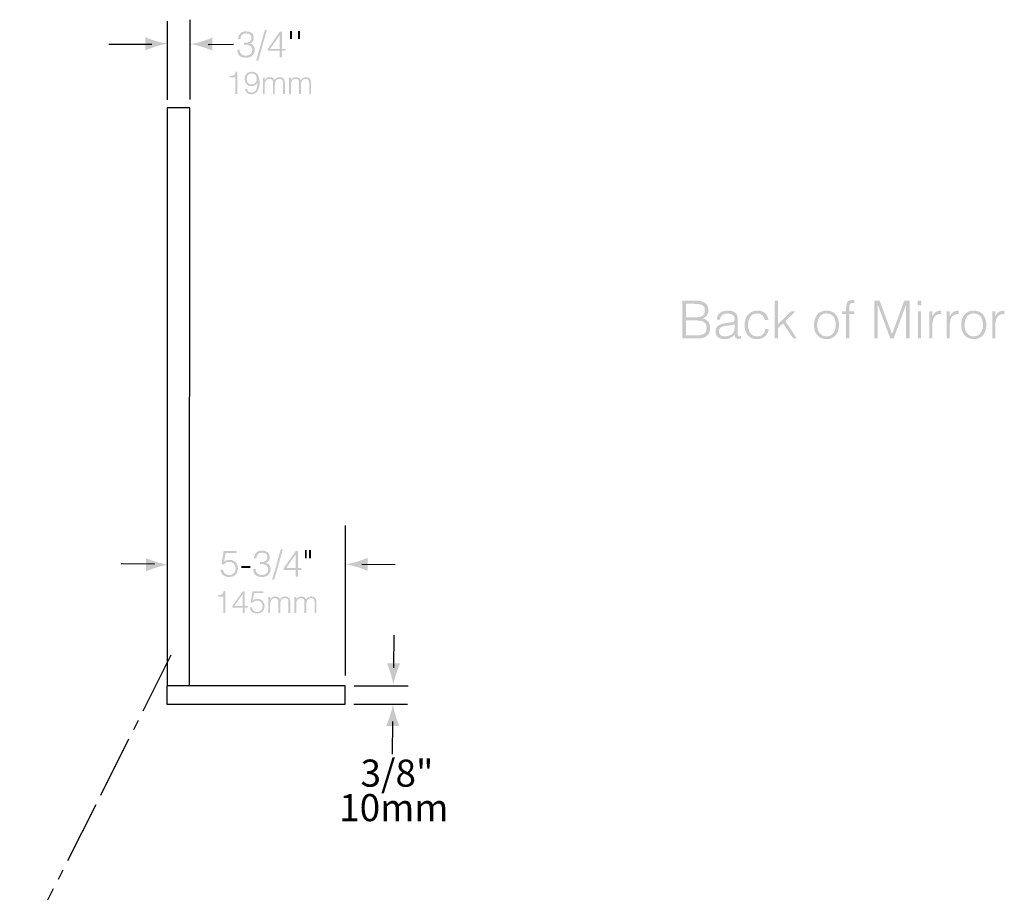
# Model space of a CAD drawing. Extents: x -86 to 126, y -69 to 90.
# Drawn here: x -72 to -5, y 13 to 72 of the extents above; entities that cross this region are included whole.
import ezdxf
from ezdxf.enums import TextEntityAlignment as Align

# ---------------------------------------------------------------- set-up
doc = ezdxf.new("R2010")
doc.units = 0
doc.header["$MEASUREMENT"] = 0
doc.linetypes.add('AI9-LTYPE1', pattern=[11.288889, 4.233333, -0.705556, 0.705556, -0.705556, 4.233333, -0.705556])
for name, color, linetype in [('LINE__ART', 3, 'CONTINUOUS'), ('MODEL_NAME', 3, 'CONTINUOUS'), ('TEXT', 1, 'CONTINUOUS')]:
    doc.layers.add(name, color=color, linetype=linetype)
doc.styles.add('Arial_5', font='arial.ttf', dxfattribs={"height": 5})

# ---------------------------------------------------------------- blocks, each defined once
blk = doc.blocks.new('AI9-BLK42')
at = {"layer": 'LINE__ART', "color": 13}
blk.add_lwpolyline([(6.019, -0.617), (6.019, 0.617), (-6.019, 0.617), (-6.019, -0.617)], close=True, dxfattribs=at)
blk = doc.blocks.new('AI9-BLK19')
at = {"layer": 'TEXT'}
h = blk.add_hatch(color=1, dxfattribs=at)
edge = h.paths.add_edge_path(flags=16)
edge.add_spline(control_points=[(-10.613, -1.065), (-10.613, -1.065), (-10.003, -1.065), (-10.003, -1.065), (-9.474, -1.065), (-9.227, -0.995), (-9.227, -0.554), (-9.227, -0.134), (-9.523, -0.056), (-9.975, -0.056), (-9.975, -0.056), (-10.613, -0.056), (-10.613, -0.056), (-10.613, -0.056), (-10.613, -1.065), (-10.613, -1.065)], knot_values=[0, 0, 0, 0, 1, 1, 1, 2, 2, 2, 3, 3, 3, 4, 4, 4, 5, 5, 5, 5], degree=3, periodic=0)
edge = h.paths.add_edge_path(flags=16)
edge.add_spline(control_points=[(-10.613, 0.148), (-10.613, 0.148), (-10.006, 0.148), (-10.006, 0.148), (-9.506, 0.148), (-9.343, 0.325), (-9.343, 0.632), (-9.343, 0.949), (-9.534, 1.065), (-10.059, 1.065), (-10.059, 1.065), (-10.613, 1.065), (-10.613, 1.065), (-10.613, 1.065), (-10.613, 0.148), (-10.613, 0.148)], knot_values=[0, 0, 0, 0, 1, 1, 1, 2, 2, 2, 3, 3, 3, 4, 4, 4, 5, 5, 5, 5], degree=3, periodic=0)
edge = h.paths.add_edge_path()
edge.add_spline(control_points=[(-10.853, -1.27), (-10.853, -1.27), (-10.853, 1.27), (-10.853, 1.27), (-10.853, 1.27), (-9.936, 1.27), (-9.936, 1.27), (-9.34, 1.27), (-9.103, 1.013), (-9.103, 0.632), (-9.103, 0.279), (-9.305, 0.12), (-9.509, 0.085), (-9.509, 0.085), (-9.509, 0.078), (-9.509, 0.078), (-9.16, 0.025), (-8.987, -0.219), (-8.987, -0.554), (-8.987, -1.083), (-9.333, -1.27), (-9.816, -1.27), (-9.816, -1.27), (-10.853, -1.27), (-10.853, -1.27)], knot_values=[0, 0, 0, 0, 1, 1, 1, 2, 2, 2, 3, 3, 3, 4, 4, 4, 5, 5, 5, 6, 6, 6, 7, 7, 7, 8, 8, 8, 8], degree=3, periodic=0)
h = blk.add_hatch(color=1, dxfattribs=at)
edge = h.paths.add_edge_path()
edge.add_spline(control_points=[(-4.623, -1.27), (-4.623, -1.27), (-4.623, 1.27), (-4.623, 1.27), (-4.623, 1.27), (-4.411, 1.27), (-4.411, 1.27), (-4.411, 1.27), (-4.411, -0.31), (-4.411, -0.31), (-4.411, -0.31), (-3.515, 0.558), (-3.515, 0.558), (-3.515, 0.558), (-3.226, 0.558), (-3.226, 0.558), (-3.226, 0.558), (-3.911, -0.102), (-3.911, -0.102), (-3.911, -0.102), (-3.145, -1.27), (-3.145, -1.27), (-3.145, -1.27), (-3.381, -1.27), (-3.381, -1.27), (-3.381, -1.27), (-4.066, -0.25), (-4.066, -0.25), (-4.066, -0.25), (-4.411, -0.579), (-4.411, -0.579), (-4.411, -0.579), (-4.411, -1.27), (-4.411, -1.27), (-4.411, -1.27), (-4.623, -1.27), (-4.623, -1.27)], knot_values=[0, 0, 0, 0, 1, 1, 1, 2, 2, 2, 3, 3, 3, 4, 4, 4, 5, 5, 5, 6, 6, 6, 7, 7, 7, 8, 8, 8, 9, 9, 9, 10, 10, 10, 11, 11, 11, 12, 12, 12, 12], degree=3, periodic=0)
h = blk.add_hatch(color=1, dxfattribs=at)
edge = h.paths.add_edge_path()
edge.add_spline(control_points=[(-0.086, 0.381), (-0.086, 0.381), (-0.086, 0.558), (-0.086, 0.558), (-0.086, 0.558), (0.185, 0.558), (0.185, 0.558), (0.185, 0.558), (0.185, 0.847), (0.185, 0.847), (0.185, 1.136), (0.291, 1.319), (0.573, 1.319), (0.637, 1.319), (0.693, 1.316), (0.75, 1.305), (0.75, 1.305), (0.75, 1.111), (0.75, 1.111), (0.707, 1.122), (0.661, 1.129), (0.623, 1.129), (0.404, 1.129), (0.397, 0.949), (0.397, 0.783), (0.397, 0.783), (0.397, 0.558), (0.397, 0.558), (0.397, 0.558), (0.75, 0.558), (0.75, 0.558), (0.75, 0.558), (0.75, 0.381), (0.75, 0.381), (0.75, 0.381), (0.397, 0.381), (0.397, 0.381), (0.397, 0.381), (0.397, -1.27), (0.397, -1.27), (0.397, -1.27), (0.185, -1.27), (0.185, -1.27), (0.185, -1.27), (0.185, 0.381), (0.185, 0.381), (0.185, 0.381), (-0.086, 0.381), (-0.086, 0.381)], knot_values=[0, 0, 0, 0, 1, 1, 1, 2, 2, 2, 3, 3, 3, 4, 4, 4, 5, 5, 5, 6, 6, 6, 7, 7, 7, 8, 8, 8, 9, 9, 9, 10, 10, 10, 11, 11, 11, 12, 12, 12, 13, 13, 13, 14, 14, 14, 15, 15, 15, 16, 16, 16, 16], degree=3, periodic=0)
h = blk.add_hatch(color=1, dxfattribs=at)
edge = h.paths.add_edge_path()
edge.add_spline(control_points=[(2.08, -1.27), (2.08, -1.27), (2.08, 1.27), (2.08, 1.27), (2.08, 1.27), (2.447, 1.27), (2.447, 1.27), (2.447, 1.27), (3.279, -0.97), (3.279, -0.97), (3.279, -0.97), (3.286, -0.97), (3.286, -0.97), (3.286, -0.97), (4.105, 1.27), (4.105, 1.27), (4.105, 1.27), (4.468, 1.27), (4.468, 1.27), (4.468, 1.27), (4.468, -1.27), (4.468, -1.27), (4.468, -1.27), (4.228, -1.27), (4.228, -1.27), (4.228, -1.27), (4.228, 0.995), (4.228, 0.995), (4.228, 0.995), (4.221, 0.995), (4.221, 0.995), (4.221, 0.995), (3.388, -1.27), (3.388, -1.27), (3.388, -1.27), (3.163, -1.27), (3.163, -1.27), (3.163, -1.27), (2.327, 0.995), (2.327, 0.995), (2.327, 0.995), (2.32, 0.995), (2.32, 0.995), (2.32, 0.995), (2.32, -1.27), (2.32, -1.27), (2.32, -1.27), (2.08, -1.27), (2.08, -1.27)], knot_values=[0, 0, 0, 0, 1, 1, 1, 2, 2, 2, 3, 3, 3, 4, 4, 4, 5, 5, 5, 6, 6, 6, 7, 7, 7, 8, 8, 8, 9, 9, 9, 10, 10, 10, 11, 11, 11, 12, 12, 12, 13, 13, 13, 14, 14, 14, 15, 15, 15, 16, 16, 16, 16], degree=3, periodic=0)
h = blk.add_hatch(color=1, dxfattribs=at)
edge = h.paths.add_edge_path()
edge.add_spline(control_points=[(5.029, -1.27), (5.029, -1.27), (5.029, 0.558), (5.029, 0.558), (5.029, 0.558), (5.241, 0.558), (5.241, 0.558), (5.241, 0.558), (5.241, -1.27), (5.241, -1.27), (5.241, -1.27), (5.029, -1.27), (5.029, -1.27)], knot_values=[0, 0, 0, 0, 1, 1, 1, 2, 2, 2, 3, 3, 3, 4, 4, 4, 4], degree=3, periodic=0)
edge = h.paths.add_edge_path()
edge.add_spline(control_points=[(5.018, 0.956), (5.018, 0.956), (5.018, 1.27), (5.018, 1.27), (5.018, 1.27), (5.251, 1.27), (5.251, 1.27), (5.251, 1.27), (5.251, 0.956), (5.251, 0.956), (5.251, 0.956), (5.018, 0.956), (5.018, 0.956)], knot_values=[0, 0, 0, 0, 1, 1, 1, 2, 2, 2, 3, 3, 3, 4, 4, 4, 4], degree=3, periodic=0)
h = blk.add_hatch(color=1, dxfattribs=at)
edge = h.paths.add_edge_path(flags=16)
edge.add_spline(control_points=[(-7.336, -0.31), (-7.516, -0.384), (-7.699, -0.399), (-7.883, -0.413), (-8.204, -0.437), (-8.398, -0.554), (-8.398, -0.801), (-8.398, -1.023), (-8.204, -1.129), (-8.003, -1.129), (-7.668, -1.129), (-7.336, -0.967), (-7.336, -0.596), (-7.336, -0.596), (-7.336, -0.31), (-7.336, -0.31)], knot_values=[0, 0, 0, 0, 1, 1, 1, 2, 2, 2, 3, 3, 3, 4, 4, 4, 5, 5, 5, 5], degree=3, periodic=0)
edge = h.paths.add_edge_path()
edge.add_spline(control_points=[(-7.692, -0.205), (-7.615, -0.197), (-7.484, -0.176), (-7.414, -0.145), (-7.343, -0.113), (-7.336, -0.018), (-7.336, 0.046), (-7.336, 0.261), (-7.463, 0.416), (-7.791, 0.416), (-8.084, 0.416), (-8.285, 0.321), (-8.324, 0.004), (-8.324, 0.004), (-8.539, 0.004), (-8.539, 0.004), (-8.507, 0.434), (-8.186, 0.607), (-7.787, 0.607), (-7.417, 0.607), (-7.124, 0.462), (-7.124, 0.039), (-7.124, 0.039), (-7.124, -0.956), (-7.124, -0.956), (-7.124, -1.122), (-7.082, -1.161), (-6.902, -1.097), (-6.902, -1.097), (-6.902, -1.263), (-6.902, -1.263), (-6.934, -1.273), (-7.008, -1.298), (-7.068, -1.298), (-7.103, -1.298), (-7.131, -1.295), (-7.163, -1.288), (-7.304, -1.266), (-7.329, -1.143), (-7.332, -1.016), (-7.509, -1.213), (-7.749, -1.319), (-8.013, -1.319), (-8.334, -1.319), (-8.624, -1.146), (-8.624, -0.794), (-8.624, -0.487), (-8.412, -0.3), (-7.985, -0.243), (-7.985, -0.243), (-7.692, -0.205), (-7.692, -0.205)], knot_values=[0, 0, 0, 0, 1, 1, 1, 2, 2, 2, 3, 3, 3, 4, 4, 4, 5, 5, 5, 6, 6, 6, 7, 7, 7, 8, 8, 8, 9, 9, 9, 10, 10, 10, 11, 11, 11, 12, 12, 12, 13, 13, 13, 14, 14, 14, 15, 15, 15, 16, 16, 16, 17, 17, 17, 17], degree=3, periodic=0)
h = blk.add_hatch(color=1, dxfattribs=at)
edge = h.paths.add_edge_path()
edge.add_spline(control_points=[(-5.276, -0.018), (-5.35, 0.254), (-5.537, 0.416), (-5.819, 0.416), (-6.253, 0.416), (-6.433, 0.021), (-6.433, -0.36), (-6.433, -0.744), (-6.256, -1.129), (-5.819, -1.129), (-5.505, -1.129), (-5.308, -0.942), (-5.258, -0.638), (-5.258, -0.638), (-5.032, -0.638), (-5.032, -0.638), (-5.106, -1.044), (-5.36, -1.319), (-5.819, -1.319), (-6.401, -1.319), (-6.659, -0.9), (-6.659, -0.36), (-6.659, 0.148), (-6.366, 0.607), (-5.819, 0.607), (-5.399, 0.607), (-5.124, 0.406), (-5.061, -0.018), (-5.061, -0.018), (-5.276, -0.018), (-5.276, -0.018)], knot_values=[0, 0, 0, 0, 1, 1, 1, 2, 2, 2, 3, 3, 3, 4, 4, 4, 5, 5, 5, 6, 6, 6, 7, 7, 7, 8, 8, 8, 9, 9, 9, 10, 10, 10, 10], degree=3, periodic=0)
h = blk.add_hatch(color=1, dxfattribs=at)
edge = h.paths.add_edge_path(flags=16)
edge.add_spline(control_points=[(-1.138, 0.416), (-1.582, 0.416), (-1.759, 0.039), (-1.759, -0.356), (-1.759, -0.811), (-1.543, -1.129), (-1.138, -1.129), (-0.693, -1.129), (-0.517, -0.748), (-0.517, -0.356), (-0.52, 0.074), (-0.69, 0.416), (-1.138, 0.416)], knot_values=[0, 0, 0, 0, 1, 1, 1, 2, 2, 2, 3, 3, 3, 4, 4, 4, 4], degree=3, periodic=0)
edge = h.paths.add_edge_path()
edge.add_spline(control_points=[(-1.984, -0.356), (-1.984, 0.176), (-1.702, 0.607), (-1.138, 0.607), (-0.566, 0.607), (-0.291, 0.18), (-0.291, -0.356), (-0.291, -0.935), (-0.626, -1.319), (-1.138, -1.319), (-1.603, -1.312), (-1.984, -0.995), (-1.984, -0.356)], knot_values=[0, 0, 0, 0, 1, 1, 1, 2, 2, 2, 3, 3, 3, 4, 4, 4, 4], degree=3, periodic=0)
h = blk.add_hatch(color=1, dxfattribs=at)
edge = h.paths.add_edge_path()
edge.add_spline(control_points=[(6.002, -1.27), (6.002, -1.27), (5.791, -1.27), (5.791, -1.27), (5.791, -1.27), (5.791, 0.558), (5.791, 0.558), (5.791, 0.558), (6.002, 0.558), (6.002, 0.558), (6.002, 0.558), (6.002, 0.215), (6.002, 0.215), (6.002, 0.215), (6.009, 0.215), (6.009, 0.215), (6.126, 0.508), (6.299, 0.607), (6.606, 0.607), (6.606, 0.607), (6.606, 0.377), (6.606, 0.377), (6.13, 0.388), (6.002, 0.035), (6.002, -0.374), (6.002, -0.374), (6.002, -1.27), (6.002, -1.27)], knot_values=[0, 0, 0, 0, 1, 1, 1, 2, 2, 2, 3, 3, 3, 4, 4, 4, 5, 5, 5, 6, 6, 6, 7, 7, 7, 8, 8, 8, 9, 9, 9, 9], degree=3, periodic=0)
h = blk.add_hatch(color=1, dxfattribs=at)
edge = h.paths.add_edge_path()
edge.add_spline(control_points=[(7.177, -1.27), (7.177, -1.27), (6.965, -1.27), (6.965, -1.27), (6.965, -1.27), (6.965, 0.558), (6.965, 0.558), (6.965, 0.558), (7.177, 0.558), (7.177, 0.558), (7.177, 0.558), (7.177, 0.215), (7.177, 0.215), (7.177, 0.215), (7.184, 0.215), (7.184, 0.215), (7.301, 0.508), (7.473, 0.607), (7.78, 0.607), (7.78, 0.607), (7.78, 0.377), (7.78, 0.377), (7.304, 0.388), (7.177, 0.035), (7.177, -0.374), (7.177, -0.374), (7.177, -1.27), (7.177, -1.27)], knot_values=[0, 0, 0, 0, 1, 1, 1, 2, 2, 2, 3, 3, 3, 4, 4, 4, 5, 5, 5, 6, 6, 6, 7, 7, 7, 8, 8, 8, 9, 9, 9, 9], degree=3, periodic=0)
h = blk.add_hatch(color=1, dxfattribs=at)
edge = h.paths.add_edge_path(flags=16)
edge.add_spline(control_points=[(8.793, 0.416), (8.348, 0.416), (8.172, 0.039), (8.172, -0.356), (8.172, -0.811), (8.387, -1.129), (8.793, -1.129), (9.238, -1.129), (9.414, -0.748), (9.414, -0.356), (9.41, 0.074), (9.241, 0.416), (8.793, 0.416)], knot_values=[0, 0, 0, 0, 1, 1, 1, 2, 2, 2, 3, 3, 3, 4, 4, 4, 4], degree=3, periodic=0)
edge = h.paths.add_edge_path()
edge.add_spline(control_points=[(7.946, -0.356), (7.946, 0.176), (8.228, 0.607), (8.793, 0.607), (9.364, 0.607), (9.64, 0.18), (9.64, -0.356), (9.64, -0.935), (9.305, -1.319), (8.793, -1.319), (8.327, -1.312), (7.946, -0.995), (7.946, -0.356)], knot_values=[0, 0, 0, 0, 1, 1, 1, 2, 2, 2, 3, 3, 3, 4, 4, 4, 4], degree=3, periodic=0)
h = blk.add_hatch(color=1, dxfattribs=at)
edge = h.paths.add_edge_path()
edge.add_spline(control_points=[(10.25, -1.27), (10.25, -1.27), (10.038, -1.27), (10.038, -1.27), (10.038, -1.27), (10.038, 0.558), (10.038, 0.558), (10.038, 0.558), (10.25, 0.558), (10.25, 0.558), (10.25, 0.558), (10.25, 0.215), (10.25, 0.215), (10.25, 0.215), (10.257, 0.215), (10.257, 0.215), (10.373, 0.508), (10.546, 0.607), (10.853, 0.607), (10.853, 0.607), (10.853, 0.377), (10.853, 0.377), (10.377, 0.388), (10.25, 0.035), (10.25, -0.374), (10.25, -0.374), (10.25, -1.27), (10.25, -1.27)], knot_values=[0, 0, 0, 0, 1, 1, 1, 2, 2, 2, 3, 3, 3, 4, 4, 4, 5, 5, 5, 6, 6, 6, 7, 7, 7, 8, 8, 8, 9, 9, 9, 9], degree=3, periodic=0)
blk = doc.blocks.new('AI9-BLK14')
at = {"layer": 'TEXT'}
h = blk.add_hatch(color=1, dxfattribs=at)
edge = h.paths.add_edge_path()
edge.add_spline(control_points=[(-1.027, 0.194), (-1.319, 0.282), (-1.508, 0.363), (-1.742, 0.457), (-1.742, 0.457), (-1.742, -0.433), (-1.742, -0.433), (-1.658, -0.393), (-1.319, -0.258), (-1.027, -0.17), (-0.715, -0.075), (-0.432, -0.011), (-0.248, 0.012), (-0.432, 0.035), (-0.715, 0.1), (-1.027, 0.194)], knot_values=[0, 0, 0, 0, 1, 1, 1, 2, 2, 2, 3, 3, 3, 4, 4, 4, 5, 5, 5, 5], degree=3, periodic=0)
h = blk.add_hatch(color=1, dxfattribs=at)
edge = h.paths.add_edge_path()
edge.add_spline(control_points=[(2.074, -0.194), (2.367, -0.282), (2.556, -0.363), (2.79, -0.457), (2.79, -0.457), (2.79, 0.433), (2.79, 0.433), (2.706, 0.393), (2.367, 0.257), (2.074, 0.17), (1.762, 0.075), (1.48, 0.011), (1.296, -0.012), (1.48, -0.035), (1.762, -0.1), (2.074, -0.194)], knot_values=[0, 0, 0, 0, 1, 1, 1, 2, 2, 2, 3, 3, 3, 4, 4, 4, 5, 5, 5, 5], degree=3, periodic=0)
at = {"layer": 'TEXT', "color": 1}
for p, q in [((-4.197, -0.013), (-1.297, -0.016)), ((2.491, -0.028), (4.197, -0.013))]:
    blk.add_line(p, q, dxfattribs=at)
blk = doc.blocks.new('AI9-BLK13')
at = {"layer": 'TEXT'}
h = blk.add_hatch(color=1, dxfattribs=at)
edge = h.paths.add_edge_path()
edge.add_spline(control_points=[(-1.777, 1.305), (-1.483, 1.303), (-1.278, 1.372), (-1.278, 1.638), (-1.278, 1.853), (-1.448, 1.945), (-1.648, 1.945), (-1.871, 1.945), (-2.021, 1.789), (-2.021, 1.572), (-2.021, 1.572), (-2.179, 1.572), (-2.179, 1.572), (-2.179, 1.727), (-2.128, 1.853), (-2.012, 1.962), (-1.903, 2.061), (-1.76, 2.078), (-1.616, 2.078), (-1.342, 2.078), (-1.12, 1.94), (-1.12, 1.648), (-1.12, 1.468), (-1.199, 1.332), (-1.367, 1.261), (-1.115, 1.182), (-1.058, 0.991), (-1.058, 0.831), (-1.058, 0.544), (-1.261, 0.312), (-1.619, 0.302), (-2.021, 0.302), (-2.202, 0.436), (-2.239, 0.841), (-2.239, 0.841), (-2.08, 0.841), (-2.08, 0.841), (-2.08, 0.577), (-1.905, 0.436), (-1.648, 0.436), (-1.397, 0.436), (-1.206, 0.624), (-1.216, 0.829), (-1.226, 1.11), (-1.471, 1.199), (-1.777, 1.177), (-1.777, 1.177), (-1.777, 1.305), (-1.777, 1.305)], knot_values=[0, 0, 0, 0, 1, 1, 1, 2, 2, 2, 3, 3, 3, 4, 4, 4, 5, 5, 5, 6, 6, 6, 7, 7, 7, 8, 8, 8, 9, 9, 9, 10, 10, 10, 11, 11, 11, 12, 12, 12, 13, 13, 13, 14, 14, 14, 15, 15, 15, 16, 16, 16, 16], degree=3, periodic=0)
h = blk.add_hatch(color=1, dxfattribs=at)
edge = h.paths.add_edge_path()
edge.add_spline(control_points=[(-0.819, 0.115), (-0.819, 0.115), (-0.957, 0.115), (-0.957, 0.115), (-0.957, 0.115), (-0.377, 2.162), (-0.377, 2.162), (-0.377, 2.162), (-0.238, 2.162), (-0.238, 2.162), (-0.238, 2.162), (-0.819, 0.115), (-0.819, 0.115)], knot_values=[0, 0, 0, 0, 1, 1, 1, 2, 2, 2, 3, 3, 3, 4, 4, 4, 4], degree=3, periodic=0)
h = blk.add_hatch(color=1, dxfattribs=at)
edge = h.paths.add_edge_path(flags=16)
edge.add_spline(control_points=[(-0.019, 0.9), (-0.019, 0.9), (0.621, 0.9), (0.621, 0.9), (0.621, 0.9), (0.621, 1.824), (0.621, 1.824), (0.621, 1.824), (-0.019, 0.9), (-0.019, 0.9)], knot_values=[0, 0, 0, 0, 1, 1, 1, 2, 2, 2, 3, 3, 3, 3], degree=3, periodic=0)
edge = h.paths.add_edge_path()
edge.add_spline(control_points=[(0.621, 0.767), (0.621, 0.767), (-0.174, 0.767), (-0.174, 0.767), (-0.174, 0.767), (-0.174, 0.903), (-0.174, 0.903), (-0.174, 0.903), (0.636, 2.061), (0.636, 2.061), (0.636, 2.061), (0.779, 2.061), (0.779, 2.061), (0.779, 2.061), (0.779, 0.9), (0.779, 0.9), (0.779, 0.9), (1.021, 0.9), (1.021, 0.9), (1.021, 0.9), (1.021, 0.767), (1.021, 0.767), (1.021, 0.767), (0.779, 0.767), (0.779, 0.767), (0.779, 0.767), (0.779, 0.337), (0.779, 0.337), (0.779, 0.337), (0.621, 0.337), (0.621, 0.337), (0.621, 0.337), (0.621, 0.767), (0.621, 0.767)], knot_values=[0, 0, 0, 0, 1, 1, 1, 2, 2, 2, 3, 3, 3, 4, 4, 4, 5, 5, 5, 6, 6, 6, 7, 7, 7, 8, 8, 8, 9, 9, 9, 10, 10, 10, 11, 11, 11, 11], degree=3, periodic=0)
h = blk.add_hatch(color=1, dxfattribs=at)
edge = h.paths.add_edge_path()
edge.add_spline(control_points=[(1.32, 2.115), (1.32, 2.115), (1.448, 2.115), (1.448, 2.115), (1.448, 2.115), (1.448, 1.557), (1.448, 1.557), (1.448, 1.557), (1.32, 1.557), (1.32, 1.557), (1.32, 1.557), (1.32, 2.115), (1.32, 2.115)], knot_values=[0, 0, 0, 0, 1, 1, 1, 2, 2, 2, 3, 3, 3, 4, 4, 4, 4], degree=3, periodic=0)
h = blk.add_hatch(color=1, dxfattribs=at)
edge = h.paths.add_edge_path()
edge.add_spline(control_points=[(1.868, 2.115), (1.868, 2.115), (1.996, 2.115), (1.996, 2.115), (1.996, 2.115), (1.996, 1.557), (1.996, 1.557), (1.996, 1.557), (1.868, 1.557), (1.868, 1.557), (1.868, 1.557), (1.868, 2.115), (1.868, 2.115)], knot_values=[0, 0, 0, 0, 1, 1, 1, 2, 2, 2, 3, 3, 3, 4, 4, 4, 4], degree=3, periodic=0)
h = blk.add_hatch(color=1, dxfattribs=at)
edge = h.paths.add_edge_path()
edge.add_spline(control_points=[(-2.359, -1.023), (-2.359, -1.023), (-2.744, -1.023), (-2.744, -1.023), (-2.744, -1.023), (-2.744, -0.934), (-2.744, -0.934), (-2.518, -0.919), (-2.376, -0.896), (-2.332, -0.64), (-2.332, -0.64), (-2.223, -0.64), (-2.223, -0.64), (-2.223, -0.64), (-2.223, -2.132), (-2.223, -2.132), (-2.223, -2.132), (-2.359, -2.132), (-2.359, -2.132), (-2.359, -2.132), (-2.359, -1.023), (-2.359, -1.023)], knot_values=[0, 0, 0, 0, 1, 1, 1, 2, 2, 2, 3, 3, 3, 4, 4, 4, 5, 5, 5, 6, 6, 6, 7, 7, 7, 7], degree=3, periodic=0)
h = blk.add_hatch(color=1, dxfattribs=at)
edge = h.paths.add_edge_path(flags=16)
edge.add_spline(control_points=[(-1.599, -1.138), (-1.599, -1.364), (-1.472, -1.499), (-1.254, -1.499), (-1.042, -1.499), (-0.92, -1.33), (-0.92, -1.129), (-0.92, -0.909), (-1.045, -0.759), (-1.254, -0.754), (-1.483, -0.759), (-1.599, -0.905), (-1.599, -1.138)], knot_values=[0, 0, 0, 0, 1, 1, 1, 2, 2, 2, 3, 3, 3, 4, 4, 4, 4], degree=3, periodic=0)
edge = h.paths.add_edge_path()
edge.add_spline(control_points=[(-1.572, -1.804), (-1.54, -1.963), (-1.447, -2.048), (-1.282, -2.048), (-0.928, -2.048), (-0.88, -1.654), (-0.867, -1.385), (-0.867, -1.385), (-0.871, -1.381), (-0.871, -1.381), (-0.962, -1.531), (-1.096, -1.614), (-1.273, -1.614), (-1.553, -1.614), (-1.735, -1.423), (-1.735, -1.133), (-1.735, -0.852), (-1.58, -0.64), (-1.254, -0.64), (-0.852, -0.64), (-0.731, -0.977), (-0.731, -1.394), (-0.731, -1.899), (-0.96, -2.162), (-1.275, -2.162), (-1.508, -2.162), (-1.686, -2.048), (-1.709, -1.804), (-1.709, -1.804), (-1.572, -1.804), (-1.572, -1.804)], knot_values=[0, 0, 0, 0, 1, 1, 1, 2, 2, 2, 3, 3, 3, 4, 4, 4, 5, 5, 5, 6, 6, 6, 7, 7, 7, 8, 8, 8, 9, 9, 9, 10, 10, 10, 10], degree=3, periodic=0)
h = blk.add_hatch(color=1, dxfattribs=at)
edge = h.paths.add_edge_path()
edge.add_spline(control_points=[(-0.382, -2.132), (-0.382, -2.132), (-0.509, -2.132), (-0.509, -2.132), (-0.509, -2.132), (-0.509, -1.036), (-0.509, -1.036), (-0.509, -1.036), (-0.382, -1.036), (-0.382, -1.036), (-0.382, -1.036), (-0.382, -1.201), (-0.382, -1.201), (-0.382, -1.201), (-0.378, -1.201), (-0.378, -1.201), (-0.312, -1.076), (-0.181, -1.006), (-0.039, -1.006), (0.164, -1.006), (0.236, -1.102), (0.282, -1.218), (0.355, -1.076), (0.484, -1.006), (0.64, -1.006), (0.939, -1.006), (0.981, -1.22), (0.981, -1.44), (0.981, -1.44), (0.981, -2.132), (0.981, -2.132), (0.981, -2.132), (0.854, -2.132), (0.854, -2.132), (0.854, -2.132), (0.854, -1.375), (0.854, -1.375), (0.854, -1.218), (0.799, -1.121), (0.619, -1.121), (0.526, -1.121), (0.435, -1.161), (0.371, -1.245), (0.317, -1.317), (0.299, -1.451), (0.299, -1.542), (0.299, -1.542), (0.299, -2.132), (0.299, -2.132), (0.299, -2.132), (0.173, -2.132), (0.173, -2.132), (0.173, -2.132), (0.173, -1.375), (0.173, -1.375), (0.173, -1.218), (0.117, -1.121), (-0.062, -1.121), (-0.156, -1.121), (-0.247, -1.161), (-0.31, -1.245), (-0.365, -1.317), (-0.382, -1.451), (-0.382, -1.542), (-0.382, -1.542), (-0.382, -2.132), (-0.382, -2.132)], knot_values=[0, 0, 0, 0, 1, 1, 1, 2, 2, 2, 3, 3, 3, 4, 4, 4, 5, 5, 5, 6, 6, 6, 7, 7, 7, 8, 8, 8, 9, 9, 9, 10, 10, 10, 11, 11, 11, 12, 12, 12, 13, 13, 13, 14, 14, 14, 15, 15, 15, 16, 16, 16, 17, 17, 17, 18, 18, 18, 19, 19, 19, 20, 20, 20, 21, 21, 21, 22, 22, 22, 22], degree=3, periodic=0)
h = blk.add_hatch(color=1, dxfattribs=at)
edge = h.paths.add_edge_path()
edge.add_spline(control_points=[(1.381, -2.132), (1.381, -2.132), (1.254, -2.132), (1.254, -2.132), (1.254, -2.132), (1.254, -1.036), (1.254, -1.036), (1.254, -1.036), (1.381, -1.036), (1.381, -1.036), (1.381, -1.036), (1.381, -1.201), (1.381, -1.201), (1.381, -1.201), (1.385, -1.201), (1.385, -1.201), (1.451, -1.076), (1.582, -1.006), (1.724, -1.006), (1.927, -1.006), (1.999, -1.102), (2.046, -1.218), (2.118, -1.076), (2.247, -1.006), (2.403, -1.006), (2.702, -1.006), (2.744, -1.22), (2.744, -1.44), (2.744, -1.44), (2.744, -2.132), (2.744, -2.132), (2.744, -2.132), (2.617, -2.132), (2.617, -2.132), (2.617, -2.132), (2.617, -1.375), (2.617, -1.375), (2.617, -1.218), (2.562, -1.121), (2.382, -1.121), (2.289, -1.121), (2.198, -1.161), (2.135, -1.245), (2.079, -1.317), (2.063, -1.451), (2.063, -1.542), (2.063, -1.542), (2.063, -2.132), (2.063, -2.132), (2.063, -2.132), (1.936, -2.132), (1.936, -2.132), (1.936, -2.132), (1.936, -1.375), (1.936, -1.375), (1.936, -1.218), (1.881, -1.121), (1.701, -1.121), (1.607, -1.121), (1.517, -1.161), (1.453, -1.245), (1.398, -1.317), (1.381, -1.451), (1.381, -1.542), (1.381, -1.542), (1.381, -2.132), (1.381, -2.132)], knot_values=[0, 0, 0, 0, 1, 1, 1, 2, 2, 2, 3, 3, 3, 4, 4, 4, 5, 5, 5, 6, 6, 6, 7, 7, 7, 8, 8, 8, 9, 9, 9, 10, 10, 10, 11, 11, 11, 12, 12, 12, 13, 13, 13, 14, 14, 14, 15, 15, 15, 16, 16, 16, 17, 17, 17, 18, 18, 18, 19, 19, 19, 20, 20, 20, 21, 21, 21, 22, 22, 22, 22], degree=3, periodic=0)
blk = doc.blocks.new('AI9-BLK4')
at = {"layer": 'TEXT'}
h = blk.add_hatch(color=1, dxfattribs=at)
edge = h.paths.add_edge_path()
edge.add_spline(control_points=[(-2.971, 0.789), (-2.939, 0.554), (-2.768, 0.436), (-2.541, 0.436), (-2.282, 0.436), (-2.124, 0.633), (-2.124, 0.88), (-2.124, 1.14), (-2.292, 1.322), (-2.556, 1.322), (-2.712, 1.322), (-2.838, 1.268), (-2.934, 1.142), (-2.934, 1.142), (-3.065, 1.159), (-3.065, 1.159), (-3.065, 1.159), (-2.924, 2.061), (-2.924, 2.061), (-2.924, 2.061), (-2.06, 2.061), (-2.06, 2.061), (-2.06, 2.061), (-2.06, 1.927), (-2.06, 1.927), (-2.06, 1.927), (-2.791, 1.927), (-2.791, 1.927), (-2.791, 1.927), (-2.899, 1.342), (-2.899, 1.342), (-2.764, 1.431), (-2.674, 1.456), (-2.517, 1.456), (-2.198, 1.456), (-1.966, 1.239), (-1.966, 0.88), (-1.966, 0.515), (-2.23, 0.302), (-2.517, 0.302), (-2.845, 0.302), (-3.102, 0.428), (-3.129, 0.789), (-3.129, 0.789), (-2.971, 0.789), (-2.971, 0.789)], knot_values=[0, 0, 0, 0, 1, 1, 1, 2, 2, 2, 3, 3, 3, 4, 4, 4, 5, 5, 5, 6, 6, 6, 7, 7, 7, 8, 8, 8, 9, 9, 9, 10, 10, 10, 11, 11, 11, 12, 12, 12, 13, 13, 13, 14, 14, 14, 15, 15, 15, 15], degree=3, periodic=0)
h = blk.add_hatch(color=1, dxfattribs=at)
edge = h.paths.add_edge_path()
edge.add_spline(control_points=[(-0.474, 1.305), (-0.181, 1.303), (0.024, 1.372), (0.024, 1.638), (0.024, 1.853), (-0.146, 1.945), (-0.346, 1.945), (-0.568, 1.945), (-0.719, 1.789), (-0.719, 1.572), (-0.719, 1.572), (-0.877, 1.572), (-0.877, 1.572), (-0.877, 1.727), (-0.825, 1.853), (-0.709, 1.962), (-0.6, 2.061), (-0.457, 2.078), (-0.314, 2.078), (-0.04, 2.078), (0.183, 1.94), (0.183, 1.648), (0.183, 1.468), (0.103, 1.332), (-0.064, 1.261), (0.187, 1.182), (0.244, 0.991), (0.244, 0.831), (0.244, 0.544), (0.042, 0.312), (-0.316, 0.302), (-0.719, 0.302), (-0.899, 0.436), (-0.936, 0.841), (-0.936, 0.841), (-0.778, 0.841), (-0.778, 0.841), (-0.778, 0.577), (-0.603, 0.436), (-0.346, 0.436), (-0.094, 0.436), (0.096, 0.624), (0.086, 0.829), (0.076, 1.11), (-0.168, 1.199), (-0.474, 1.177), (-0.474, 1.177), (-0.474, 1.305), (-0.474, 1.305)], knot_values=[0, 0, 0, 0, 1, 1, 1, 2, 2, 2, 3, 3, 3, 4, 4, 4, 5, 5, 5, 6, 6, 6, 7, 7, 7, 8, 8, 8, 9, 9, 9, 10, 10, 10, 11, 11, 11, 12, 12, 12, 13, 13, 13, 14, 14, 14, 15, 15, 15, 16, 16, 16, 16], degree=3, periodic=0)
h = blk.add_hatch(color=1, dxfattribs=at)
edge = h.paths.add_edge_path()
edge.add_spline(control_points=[(0.484, 0.115), (0.484, 0.115), (0.346, 0.115), (0.346, 0.115), (0.346, 0.115), (0.926, 2.162), (0.926, 2.162), (0.926, 2.162), (1.064, 2.162), (1.064, 2.162), (1.064, 2.162), (0.484, 0.115), (0.484, 0.115)], knot_values=[0, 0, 0, 0, 1, 1, 1, 2, 2, 2, 3, 3, 3, 4, 4, 4, 4], degree=3, periodic=0)
h = blk.add_hatch(color=1, dxfattribs=at)
edge = h.paths.add_edge_path(flags=16)
edge.add_spline(control_points=[(1.284, 0.9), (1.284, 0.9), (1.923, 0.9), (1.923, 0.9), (1.923, 0.9), (1.923, 1.824), (1.923, 1.824), (1.923, 1.824), (1.284, 0.9), (1.284, 0.9)], knot_values=[0, 0, 0, 0, 1, 1, 1, 2, 2, 2, 3, 3, 3, 3], degree=3, periodic=0)
edge = h.paths.add_edge_path()
edge.add_spline(control_points=[(1.923, 0.767), (1.923, 0.767), (1.128, 0.767), (1.128, 0.767), (1.128, 0.767), (1.128, 0.903), (1.128, 0.903), (1.128, 0.903), (1.938, 2.061), (1.938, 2.061), (1.938, 2.061), (2.082, 2.061), (2.082, 2.061), (2.082, 2.061), (2.082, 0.9), (2.082, 0.9), (2.082, 0.9), (2.323, 0.9), (2.323, 0.9), (2.323, 0.9), (2.323, 0.767), (2.323, 0.767), (2.323, 0.767), (2.082, 0.767), (2.082, 0.767), (2.082, 0.767), (2.082, 0.337), (2.082, 0.337), (2.082, 0.337), (1.923, 0.337), (1.923, 0.337), (1.923, 0.337), (1.923, 0.767), (1.923, 0.767)], knot_values=[0, 0, 0, 0, 1, 1, 1, 2, 2, 2, 3, 3, 3, 4, 4, 4, 5, 5, 5, 6, 6, 6, 7, 7, 7, 8, 8, 8, 9, 9, 9, 10, 10, 10, 11, 11, 11, 11], degree=3, periodic=0)
h = blk.add_hatch(color=1, dxfattribs=at)
edge = h.paths.add_edge_path()
edge.add_spline(control_points=[(2.827, 2.115), (2.827, 2.115), (2.956, 2.115), (2.956, 2.115), (2.956, 2.115), (2.956, 1.557), (2.956, 1.557), (2.956, 1.557), (2.827, 1.557), (2.827, 1.557), (2.827, 1.557), (2.827, 2.115), (2.827, 2.115)], knot_values=[0, 0, 0, 0, 1, 1, 1, 2, 2, 2, 3, 3, 3, 4, 4, 4, 4], degree=3, periodic=0)
edge = h.paths.add_edge_path()
edge.add_spline(control_points=[(2.553, 2.115), (2.553, 2.115), (2.682, 2.115), (2.682, 2.115), (2.682, 2.115), (2.682, 1.557), (2.682, 1.557), (2.682, 1.557), (2.553, 1.557), (2.553, 1.557), (2.553, 1.557), (2.553, 2.115), (2.553, 2.115)], knot_values=[0, 0, 0, 0, 1, 1, 1, 2, 2, 2, 3, 3, 3, 4, 4, 4, 4], degree=3, periodic=0)
h = blk.add_hatch(color=1, dxfattribs=at)
edge = h.paths.add_edge_path()
edge.add_spline(control_points=[(-1.119, 1.056), (-1.119, 1.056), (-1.119, 0.903), (-1.119, 0.903), (-1.119, 0.903), (-1.744, 0.903), (-1.744, 0.903), (-1.744, 0.903), (-1.744, 1.056), (-1.744, 1.056), (-1.744, 1.056), (-1.119, 1.056), (-1.119, 1.056)], knot_values=[0, 0, 0, 0, 1, 1, 1, 2, 2, 2, 3, 3, 3, 4, 4, 4, 4], degree=3, periodic=0)
h = blk.add_hatch(color=1, dxfattribs=at)
edge = h.paths.add_edge_path()
edge.add_spline(control_points=[(-2.948, -1.023), (-2.948, -1.023), (-3.333, -1.023), (-3.333, -1.023), (-3.333, -1.023), (-3.333, -0.934), (-3.333, -0.934), (-3.106, -0.919), (-2.965, -0.896), (-2.92, -0.64), (-2.92, -0.64), (-2.812, -0.64), (-2.812, -0.64), (-2.812, -0.64), (-2.812, -2.132), (-2.812, -2.132), (-2.812, -2.132), (-2.948, -2.132), (-2.948, -2.132), (-2.948, -2.132), (-2.948, -1.023), (-2.948, -1.023)], knot_values=[0, 0, 0, 0, 1, 1, 1, 2, 2, 2, 3, 3, 3, 4, 4, 4, 5, 5, 5, 6, 6, 6, 7, 7, 7, 7], degree=3, periodic=0)
h = blk.add_hatch(color=1, dxfattribs=at)
edge = h.paths.add_edge_path(flags=16)
edge.add_spline(control_points=[(-2.2, -1.65), (-2.2, -1.65), (-1.652, -1.65), (-1.652, -1.65), (-1.652, -1.65), (-1.652, -0.858), (-1.652, -0.858), (-1.652, -0.858), (-2.2, -1.65), (-2.2, -1.65)], knot_values=[0, 0, 0, 0, 1, 1, 1, 2, 2, 2, 3, 3, 3, 3], degree=3, periodic=0)
edge = h.paths.add_edge_path()
edge.add_spline(control_points=[(-1.652, -1.764), (-1.652, -1.764), (-2.334, -1.764), (-2.334, -1.764), (-2.334, -1.764), (-2.334, -1.648), (-2.334, -1.648), (-2.334, -1.648), (-1.64, -0.655), (-1.64, -0.655), (-1.64, -0.655), (-1.517, -0.655), (-1.517, -0.655), (-1.517, -0.655), (-1.517, -1.65), (-1.517, -1.65), (-1.517, -1.65), (-1.309, -1.65), (-1.309, -1.65), (-1.309, -1.65), (-1.309, -1.764), (-1.309, -1.764), (-1.309, -1.764), (-1.517, -1.764), (-1.517, -1.764), (-1.517, -1.764), (-1.517, -2.132), (-1.517, -2.132), (-1.517, -2.132), (-1.652, -2.132), (-1.652, -2.132), (-1.652, -2.132), (-1.652, -1.764), (-1.652, -1.764)], knot_values=[0, 0, 0, 0, 1, 1, 1, 2, 2, 2, 3, 3, 3, 4, 4, 4, 5, 5, 5, 6, 6, 6, 7, 7, 7, 8, 8, 8, 9, 9, 9, 10, 10, 10, 11, 11, 11, 11], degree=3, periodic=0)
h = blk.add_hatch(color=1, dxfattribs=at)
edge = h.paths.add_edge_path()
edge.add_spline(control_points=[(-1.024, -1.745), (-0.996, -1.946), (-0.85, -2.048), (-0.655, -2.048), (-0.433, -2.048), (-0.297, -1.878), (-0.297, -1.667), (-0.297, -1.444), (-0.441, -1.288), (-0.668, -1.288), (-0.801, -1.288), (-0.909, -1.334), (-0.991, -1.442), (-0.991, -1.442), (-1.104, -1.427), (-1.104, -1.427), (-1.104, -1.427), (-0.983, -0.655), (-0.983, -0.655), (-0.983, -0.655), (-0.242, -0.655), (-0.242, -0.655), (-0.242, -0.655), (-0.242, -0.769), (-0.242, -0.769), (-0.242, -0.769), (-0.869, -0.769), (-0.869, -0.769), (-0.869, -0.769), (-0.962, -1.271), (-0.962, -1.271), (-0.846, -1.195), (-0.769, -1.173), (-0.634, -1.173), (-0.361, -1.173), (-0.162, -1.36), (-0.162, -1.667), (-0.162, -1.98), (-0.388, -2.162), (-0.634, -2.162), (-0.915, -2.162), (-1.136, -2.054), (-1.159, -1.745), (-1.159, -1.745), (-1.024, -1.745), (-1.024, -1.745)], knot_values=[0, 0, 0, 0, 1, 1, 1, 2, 2, 2, 3, 3, 3, 4, 4, 4, 5, 5, 5, 6, 6, 6, 7, 7, 7, 8, 8, 8, 9, 9, 9, 10, 10, 10, 11, 11, 11, 12, 12, 12, 13, 13, 13, 14, 14, 14, 15, 15, 15, 15], degree=3, periodic=0)
h = blk.add_hatch(color=1, dxfattribs=at)
edge = h.paths.add_edge_path()
edge.add_spline(control_points=[(0.206, -2.132), (0.206, -2.132), (0.079, -2.132), (0.079, -2.132), (0.079, -2.132), (0.079, -1.036), (0.079, -1.036), (0.079, -1.036), (0.206, -1.036), (0.206, -1.036), (0.206, -1.036), (0.206, -1.201), (0.206, -1.201), (0.206, -1.201), (0.21, -1.201), (0.21, -1.201), (0.276, -1.076), (0.408, -1.006), (0.549, -1.006), (0.752, -1.006), (0.824, -1.102), (0.871, -1.218), (0.943, -1.076), (1.072, -1.006), (1.229, -1.006), (1.527, -1.006), (1.57, -1.22), (1.57, -1.44), (1.57, -1.44), (1.57, -2.132), (1.57, -2.132), (1.57, -2.132), (1.442, -2.132), (1.442, -2.132), (1.442, -2.132), (1.442, -1.375), (1.442, -1.375), (1.442, -1.218), (1.387, -1.121), (1.208, -1.121), (1.114, -1.121), (1.024, -1.161), (0.96, -1.245), (0.905, -1.317), (0.888, -1.451), (0.888, -1.542), (0.888, -1.542), (0.888, -2.132), (0.888, -2.132), (0.888, -2.132), (0.761, -2.132), (0.761, -2.132), (0.761, -2.132), (0.761, -1.375), (0.761, -1.375), (0.761, -1.218), (0.706, -1.121), (0.526, -1.121), (0.433, -1.121), (0.342, -1.161), (0.278, -1.245), (0.223, -1.317), (0.206, -1.451), (0.206, -1.542), (0.206, -1.542), (0.206, -2.132), (0.206, -2.132)], knot_values=[0, 0, 0, 0, 1, 1, 1, 2, 2, 2, 3, 3, 3, 4, 4, 4, 5, 5, 5, 6, 6, 6, 7, 7, 7, 8, 8, 8, 9, 9, 9, 10, 10, 10, 11, 11, 11, 12, 12, 12, 13, 13, 13, 14, 14, 14, 15, 15, 15, 16, 16, 16, 17, 17, 17, 18, 18, 18, 19, 19, 19, 20, 20, 20, 21, 21, 21, 22, 22, 22, 22], degree=3, periodic=0)
h = blk.add_hatch(color=1, dxfattribs=at)
edge = h.paths.add_edge_path()
edge.add_spline(control_points=[(1.97, -2.132), (1.97, -2.132), (1.842, -2.132), (1.842, -2.132), (1.842, -2.132), (1.842, -1.036), (1.842, -1.036), (1.842, -1.036), (1.97, -1.036), (1.97, -1.036), (1.97, -1.036), (1.97, -1.201), (1.97, -1.201), (1.97, -1.201), (1.974, -1.201), (1.974, -1.201), (2.039, -1.076), (2.171, -1.006), (2.312, -1.006), (2.516, -1.006), (2.588, -1.102), (2.634, -1.218), (2.706, -1.076), (2.835, -1.006), (2.992, -1.006), (3.29, -1.006), (3.333, -1.22), (3.333, -1.44), (3.333, -1.44), (3.333, -2.132), (3.333, -2.132), (3.333, -2.132), (3.206, -2.132), (3.206, -2.132), (3.206, -2.132), (3.206, -1.375), (3.206, -1.375), (3.206, -1.218), (3.151, -1.121), (2.971, -1.121), (2.878, -1.121), (2.787, -1.161), (2.723, -1.245), (2.668, -1.317), (2.651, -1.451), (2.651, -1.542), (2.651, -1.542), (2.651, -2.132), (2.651, -2.132), (2.651, -2.132), (2.524, -2.132), (2.524, -2.132), (2.524, -2.132), (2.524, -1.375), (2.524, -1.375), (2.524, -1.218), (2.469, -1.121), (2.289, -1.121), (2.196, -1.121), (2.105, -1.161), (2.042, -1.245), (1.986, -1.317), (1.97, -1.451), (1.97, -1.542), (1.97, -1.542), (1.97, -2.132), (1.97, -2.132)], knot_values=[0, 0, 0, 0, 1, 1, 1, 2, 2, 2, 3, 3, 3, 4, 4, 4, 5, 5, 5, 6, 6, 6, 7, 7, 7, 8, 8, 8, 9, 9, 9, 10, 10, 10, 11, 11, 11, 12, 12, 12, 13, 13, 13, 14, 14, 14, 15, 15, 15, 16, 16, 16, 17, 17, 17, 18, 18, 18, 19, 19, 19, 20, 20, 20, 21, 21, 21, 22, 22, 22, 22], degree=3, periodic=0)
blk = doc.blocks.new('AI9-BLK3')
at = {"layer": 'TEXT'}
h = blk.add_hatch(color=1, dxfattribs=at)
edge = h.paths.add_edge_path()
edge.add_spline(control_points=[(-0.032, 0.182), (-0.323, 0.27), (-0.513, 0.351), (-0.747, 0.445), (-0.747, 0.445), (-0.747, -0.445), (-0.747, -0.445), (-0.663, -0.405), (-0.323, -0.27), (-0.032, -0.182), (0.28, -0.088), (0.563, -0.023), (0.747, 0), (0.563, 0.023), (0.28, 0.087), (-0.032, 0.182)], knot_values=[0, 0, 0, 0, 1, 1, 1, 2, 2, 2, 3, 3, 3, 4, 4, 4, 5, 5, 5, 5], degree=3, periodic=0)
blk = doc.blocks.new('AI9-BLK2')
at = {"layer": 'TEXT'}
h = blk.add_hatch(color=1, dxfattribs=at)
edge = h.paths.add_edge_path()
edge.add_spline(control_points=[(-0.889, 0.182), (-0.598, 0.27), (-0.408, 0.351), (-0.174, 0.445), (-0.174, 0.445), (-0.174, -0.445), (-0.174, -0.445), (-0.258, -0.405), (-0.598, -0.27), (-0.889, -0.182), (-1.201, -0.088), (-1.484, -0.023), (-1.668, 0), (-1.484, 0.023), (-1.201, 0.088), (-0.889, 0.182)], knot_values=[0, 0, 0, 0, 1, 1, 1, 2, 2, 2, 3, 3, 3, 4, 4, 4, 5, 5, 5, 5], degree=3, periodic=0)
at = {"layer": 'TEXT', "color": 1}
blk.add_line((1.667, -0.025), (-0.582, -0.011), dxfattribs=at)
blk = doc.blocks.new('AI9-BLK32')
at = {"layer": 'TEXT'}
h = blk.add_hatch(color=1, dxfattribs=at)
edge = h.paths.add_edge_path()
edge.add_spline(control_points=[(-0.922, 0.182), (-0.63, 0.27), (-0.44, 0.351), (-0.206, 0.445), (-0.206, 0.445), (-0.206, -0.445), (-0.206, -0.445), (-0.29, -0.405), (-0.63, -0.27), (-0.922, -0.182), (-1.234, -0.087), (-1.516, -0.023), (-1.7, 0), (-1.516, 0.023), (-1.234, 0.087), (-0.922, 0.182)], knot_values=[0, 0, 0, 0, 1, 1, 1, 2, 2, 2, 3, 3, 3, 4, 4, 4, 5, 5, 5, 5], degree=3, periodic=0)
at = {"layer": 'TEXT', "color": 1}
blk.add_line((1.7, 0.001), (-0.505, 0.001), dxfattribs=at)

msp = doc.modelspace()

# ---------------------------------------------------------------- linework, layer by layer
at = {"layer": 'LINE__ART', "color": 13}
msp.add_lwpolyline([(-60.057, 27.12), (-60.043, 66.08), (-61.572, 66.08), (-61.556, 27.12)], dxfattribs=at)
at = {"layer": 'MODEL_NAME', "color": 1}
for p, q in [((-48.965, 27.11), (-45.31, 27.11)), ((-48.983, 25.889), (-45.359, 25.889))]:
    msp.add_line(p, q, dxfattribs=at)
at = {"layer": 'TEXT', "color": 1}
for p, q in [((-61.572, 71.93), (-61.572, 66.609)), ((-60.043, 72.019), (-60.043, 66.639)), ((-49.562, 37.924), (-49.556, 27.809)), ((-62.416, 35.315), (-64.666, 35.329))]:
    msp.add_line(p, q, dxfattribs=at)
at = {"layer": 'TEXT', "color": 1, "linetype": 'AI9-LTYPE1'}
msp.add_line((-61.309, 29.184), (-71.512, 8.93), dxfattribs=at)

# ---------------------------------------------------------------- block references
at = {"layer": 'LINE__ART', "color": 7}
msp.add_blockref('AI9-BLK42', (-55.573, 26.503), dxfattribs=at)
at = {"layer": 'MODEL_NAME', "color": 1}
for p, rotation in [((-46.295, 28.836), 89.30082206563522), ((-46.36, 24.203), 269.3008220656353)]:
    msp.add_blockref('AI9-BLK32', p, dxfattribs=dict(at, rotation=rotation))
at = {"layer": 'TEXT', "color": 1}
for name, p in [('AI9-BLK13', (-54.605, 69.153)), ('AI9-BLK4', (-54.831, 34.147))]:
    msp.add_blockref(name, p, dxfattribs=at)
at = {"layer": 'TEXT', "color": 7}
for name, p in [('AI9-BLK14', (-61.3, 70.386)), ('AI9-BLK3', (-62.246, 35.277)), ('AI9-BLK2', (-47.863, 35.304))]:
    msp.add_blockref(name, p, dxfattribs=at)
at = {"layer": 'TEXT', "color": 1, "linetype": 'AI9-LTYPE1'}
msp.add_blockref('AI9-BLK19', (-15.964, 51.801), dxfattribs=at)

# ---------------------------------------------------------------- texts
at = {"layer": 'TEXT', "linetype": 'Continuous', "style": 'Arial_5'}
for s, p in [('3/8"', (-46.067, 20.994)), ('10mm', (-46.281, 18.667))]:
    msp.add_text(s, height=1.8252, dxfattribs=at).set_placement(p, align=Align.MIDDLE)

doc.saveas('drawing.dxf')
